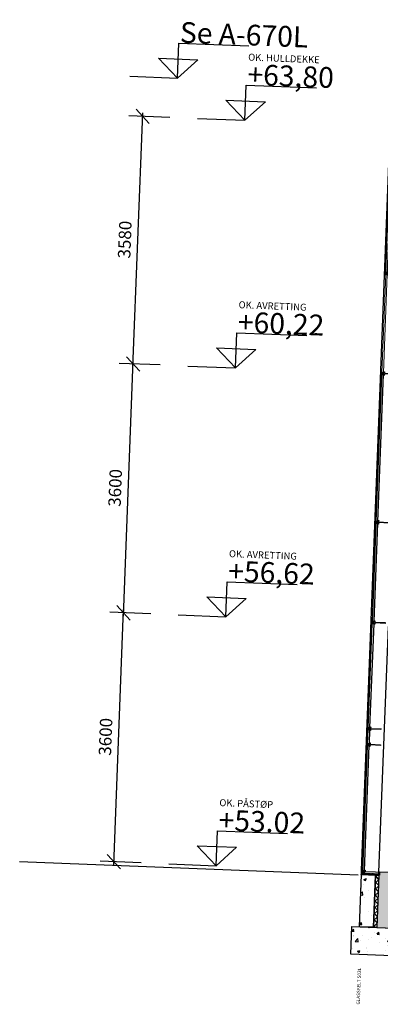
# Model space of a CAD drawing. Units: metres. Extents: x -36065 to 310385611, y -77075 to 6537862463.
# Drawn here: x 310052311 to 310057530, y 6537648926 to 6537663152 of the extents above; entities that cross this region are included whole.
import ezdxf

# ---------------------------------------------------------------- set-up
doc = ezdxf.new("R2010")
doc.units = ezdxf.units.M
doc.header["$LTSCALE"] = 5
doc.header["$PDMODE"] = 1
doc.linetypes.add('DASHDOT2', pattern=[12.7, 6.35, -3.175, 0, -3.175])
doc.layers.get('0').update_dxf_attribs({"linetype": 'CONTINUOUS'})
doc.layers.get('DEFPOINTS').update_dxf_attribs({"linetype": 'CONTINUOUS'})
for name, color, linetype in [('A-100-TXT', 252, 'CONTINUOUS'), ('A-220', 220, 'CONTINUOUS'), ('A-220-SKR', 223, 'CONTINUOUS'), ('A-221', 220, 'CONTINUOUS'), ('A-230-TXT', 132, 'CONTINUOUS'), ('A-829', 9, 'DASHDOT2'), ('A-852', 31, 'CONTINUOUS')]:
    doc.layers.add(name, color=color, linetype=linetype)
doc.styles.add('ISO', font='isocp.shx')
doc.styles.get("Standard").update_dxf_attribs({"font": 'simplex.shx'})
doc.dimstyles.new('AKS-DIM', dxfattribs={"dimscale": 0, "dimtxt": 180, "dimasz": 200, "dimexe": 200, "dimexo": 400, "dimgap": 100, "dimtad": 1, "dimtoh": 1, "dimdec": 0, "dimdsep": 46, "dimtxsty": 'Standard', "dimblk1": 'OBLIQUE', "dimblk2": 'OBLIQUE', "dimsah": 1, "dimcen": 0, "dimdle": 50, "dimclrd": 251, "dimclre": 251, "dimclrt": 256, "dimadec": 0, "dimazin": 0, "dimtfac": 1, "dimtdec": 0, "dimtmove": 0, "dimatfit": 3, "dimldrblk": 'OBLIQUE', "dimfxl": 0, "dimtolj": 1, "dimtzin": 0, "dimarcsym": 0})

# ---------------------------------------------------------------- blocks, each defined once
blk = doc.blocks.new('_OBLIQUE')
at = {"color": 0, "linetype": 'ByBlock'}
blk.add_line((-0.5, -0.5), (0.5, 0.5), dxfattribs=at)
blk = doc.blocks.new('*D183')
at = {"layer": 'A-220', "color": 251, "linetype": 'Continuous', "lineweight": -2}
for p, q in [((310053672, 6537650935), (310053816, 6537654632)), ((310054207, 6537654567), (310053614, 6537654590)), ((310054068, 6537650969), (310053474, 6537650992))]:
    blk.add_line(p, q, dxfattribs=at)
at = {"layer": 'DEFPOINTS', "color": 0, "linetype": 'Continuous'}
for p in [(310053814, 6537654582), (310054607, 6537654551), (310054467, 6537650954)]:
    blk.add_point(p, dxfattribs=at)
at = {"layer": 'A-220', "color": 251, "linetype": 'Continuous', "lineweight": -2, "xscale": 200, "yscale": 200, "zscale": 200}
for p, rotation in [((310053814, 6537654582), 87.7832883796102), ((310053674, 6537650985), 267.7832883796102)]:
    blk.add_blockref('_OBLIQUE', p, dxfattribs=dict(at, rotation=rotation))
at = {"layer": 'A-220', "linetype": 'Continuous', "insert": (310053554, 6537652791), "char_height": 180, "attachment_point": 5, "rotation": 87.7833}
blk.add_mtext('\\A1;3600', dxfattribs=at)
blk = doc.blocks.new('*D184')
at = {"layer": 'A-220', "color": 251, "linetype": 'Continuous', "lineweight": -2}
for p, q in [((310054346, 6537658164), (310053753, 6537658187)), ((310053812, 6537654532), (310053955, 6537658229)), ((310054207, 6537654567), (310053614, 6537654590))]:
    blk.add_line(p, q, dxfattribs=at)
at = {"layer": 'DEFPOINTS', "color": 0, "linetype": 'Continuous'}
for p in [(310053953, 6537658179), (310054746, 6537658149), (310054607, 6537654551)]:
    blk.add_point(p, dxfattribs=at)
at = {"layer": 'A-220', "color": 251, "linetype": 'Continuous', "lineweight": -2, "xscale": 200, "yscale": 200, "zscale": 200}
for p, rotation in [((310053953, 6537658179), 87.7832883796102), ((310053814, 6537654582), 267.7832883796102)]:
    blk.add_blockref('_OBLIQUE', p, dxfattribs=dict(at, rotation=rotation))
at = {"layer": 'A-220', "linetype": 'Continuous', "insert": (310053693, 6537656388), "char_height": 180, "attachment_point": 5, "rotation": 87.7833}
blk.add_mtext('\\A1;3600', dxfattribs=at)
blk = doc.blocks.new('*D185')
at = {"layer": 'A-220', "color": 251, "linetype": 'Continuous', "lineweight": -2}
for p, q in [((310054485, 6537661741), (310053891, 6537661764)), ((310053951, 6537658129), (310054093, 6537661807)), ((310054346, 6537658164), (310053753, 6537658187))]:
    blk.add_line(p, q, dxfattribs=at)
at = {"layer": 'DEFPOINTS', "color": 0, "linetype": 'Continuous'}
for p in [(310054091, 6537661757), (310054884, 6537661726), (310054746, 6537658149)]:
    blk.add_point(p, dxfattribs=at)
at = {"layer": 'A-220', "color": 251, "linetype": 'Continuous', "lineweight": -2, "xscale": 200, "yscale": 200, "zscale": 200}
for p, rotation in [((310054091, 6537661757), 87.7832883796102), ((310053953, 6537658179), 267.7832883796102)]:
    blk.add_blockref('_OBLIQUE', p, dxfattribs=dict(at, rotation=rotation))
at = {"layer": 'A-220', "linetype": 'Continuous', "insert": (310053832, 6537659975), "char_height": 180, "attachment_point": 5, "rotation": 87.7833}
blk.add_mtext('\\A1;3580', dxfattribs=at)
blk = doc.blocks.new('A$C66C070D7')
at = {"layer": 'A-100-TXT'}
for p, q in [((-313, 11856, 0), (702, 11856, 0)), ((-313, 11350, 0), (-313, 11856, 0)), ((-599, 11628, 0), (-28, 11628, 0)), ((-313, 11350, 0), (-599, 11628, 0)), ((-313, 11350, 0), (-28, 11628, 0)), ((687, 11286, 0), (1702, 11286, 0)), ((687, 10780, 0), (687, 11286, 0)), ((401, 11058, 0), (972, 11058, 0)), ((687, 10780, 0), (401, 11058, 0)), ((687, 10780, 0), (972, 11058, 0)), ((687, 7706, 0), (1702, 7706, 0)), ((687, 7200, 0), (687, 7706, 0)), ((401, 7478, 0), (972, 7478, 0)), ((687, 7200, 0), (401, 7478, 0)), ((687, 7200, 0), (972, 7478, 0)), ((687, 3600, 0), (687, 4106, 0)), ((687, 4106, 0), (1702, 4106, 0)), ((687, 3600, 0), (401, 3878, 0)), ((401, 3878, 0), (972, 3878, 0)), ((687, 3600, 0), (972, 3878, 0)), ((687, 0, 0), (687, 506, 0)), ((687, 506, 0), (1702, 506, 0)), ((687, 0, 0), (401, 278, 0)), ((401, 278, 0), (972, 278, 0)), ((687, 0, 0), (972, 278, 0))]:
    blk.add_line(p, q, dxfattribs=at)
for points in [[(-1000, 11350), (-313, 11350)], [(0, 10780), (687, 10780)]]:
    blk.add_lwpolyline(points, dxfattribs=at)
at = {"layer": 'A-100-TXT', "elevation": 0}
for points in [[(0, 7200), (687, 7200)], [(0, 3600), (687, 3600)], [(0, 0), (687, 0)]]:
    blk.add_lwpolyline(points, dxfattribs=at)
at = {"layer": 'A-100-TXT', "style": 'ISO'}
blk.add_text('Se A-670L', height=300, dxfattribs=at).set_placement((-301, 11864, 0))
for s, height, p in [('OK. HULLDEKKE', 100, (699, 11644, 0)), ('+63,80', 300, (699, 11294, 0)), ('OK. AVRETTING', 100, (699, 8064, 0)), ('+60,22', 300, (699, 7714, 0)), ('OK. AVRETTING', 100, (699, 4464, 0)), ('+56,62', 300, (699, 4114, 0)), ('OK. PÅSTØP', 100, (699, 864, 0)), ('+53.02', 300, (699, 514, 0))]:
    blk.add_text(s, height=height, rotation=0, dxfattribs=at).set_placement(p)
blk = doc.blocks.new('kloss')
at = {"layer": 'A-220', "linetype": 'Continuous'}
blk.add_lwpolyline([(-20, 12), (0, 12), (0, 0), (-20, 0)], close=True, dxfattribs=at)
blk = doc.blocks.new('p160')
at = {"layer": 'A-220', "linetype": 'Continuous'}
for p, q in [((-165, 13), (-185, 13)), ((-185, -13), (-165, -13))]:
    blk.add_line(p, q, dxfattribs=at)
at = {"layer": 'A-221', "linetype": 'Continuous'}
blk.add_lwpolyline([(-203, 25), (-190, 25), (-190, 8), (-177, 8), (-177, -8), (-190, -8), (-190, -25), (-203, -25), (-203, -3), (-183, -3), (-183, 3), (-203, 3), (-203, 25)], dxfattribs=at)
blk.add_lwpolyline([(0, 5), (0, -5), (-150, -5), (-150, -25), (-160, -25), (-160, 25), (-150, 25), (-150, 5), (0, 5)], close=True, dxfattribs=at)
blk = doc.blocks.new('glassveg')
at = {"layer": 'A-220', "linetype": 'Continuous'}
for p, q in [((-135, 11247, 0), (-115, 11247, 0)), ((-115, 10483, 0), (-135, 10483, 0)), ((-135, 10457, 0), (-115, 10457, 0)), ((-115, 8), (-135, 8)), ((-135, -18), (-115, -18))]:
    blk.add_line(p, q, dxfattribs=at)
at = {"layer": 'A-220', "linetype": 'Continuous', "elevation": 0}
for points in [[(-153, 11285), (-140, 11285), (-140, 11268), (-127, 11268), (-127, 11252), (-140, 11252), (-140, 11235), (-153, 11235), (-153, 11257), (-133, 11257), (-133, 11263), (-153, 11263), (-153, 11285)], [(50, 11255), (-100, 11255), (-100, 11235), (-110, 11235), (-110, 11285), (50, 11285)]]:
    blk.add_lwpolyline(points, dxfattribs=at)
for points in [[(-135, 11247), (-115, 11247), (-115, 10483), (-135, 10483)], [(-135, 10457), (-115, 10457), (-115, 8663), (-135, 8663)], [(-135, 7187), (-115, 7187), (-115, 5063), (-135, 5063)], [(-135, 5037), (-115, 5037), (-115, 3613), (-135, 3613)], [(-135, 3587), (-115, 3587), (-115, 2078), (-135, 2078)], [(-135, 2052), (-115, 2052), (-115, 1848), (-135, 1848)], [(-135, 1822), (-115, 1822), (-115, 8), (-135, 8)]]:
    blk.add_lwpolyline(points, close=True, dxfattribs=at)
at = {"layer": 'A-220', "linetype": 'Continuous', "lineweight": 0, "elevation": 0}
blk.add_lwpolyline([(-135, 8637), (-115, 8637), (-115, 7213), (-135, 7213)], close=True, dxfattribs=at)
at = {"layer": 'A-221', "linetype": 'Continuous', "elevation": 0}
blk.add_lwpolyline([(-153, 10495), (-140, 10495), (-140, 10478), (-127, 10478), (-127, 10462), (-140, 10462), (-140, 10445), (-153, 10445), (-153, 10467), (-133, 10467), (-133, 10473), (-153, 10473), (-153, 10495)], dxfattribs=at)
blk.add_lwpolyline([(0, 10475), (0, 10465), (-100, 10465), (-100, 10445), (-110, 10445), (-110, 10495), (-100, 10495), (-100, 10475), (0, 10475)], close=True, dxfattribs=at)
at = {"layer": 'A-221', "linetype": 'Continuous'}
for points in [[(-153, 20), (-140, 20), (-140, 3), (-127, 3), (-127, -13), (-140, -13), (-140, -30), (-153, -30), (-153, -8), (-133, -8), (-133, -2), (-153, -2), (-153, 20)], [(50, -30), (-100, -30), (-100, -30), (-110, -30), (-110, 20), (-100, 20), (-100, 0), (50, 0), (50, 0)]]:
    blk.add_lwpolyline(points, dxfattribs=at)
at = {"layer": 'A-829', "linetype": 'Continuous'}
blk.add_line((-153, 20), (-153, 11235, 0), dxfattribs=at)
at = {"layer": 'A-220', "linetype": 'Continuous'}
for name, p in [('kloss', (-115, 11273, 0)), ('p160', (50, 8650, 0)), ('p160', (50, 7200, 0)), ('p160', (50, 5050, 0)), ('p160', (50, 3600, 0)), ('p160', (50, 2065, 0)), ('p160', (50, 1835, 0)), ('kloss', (-115, -30))]:
    blk.add_blockref(name, p, dxfattribs=at)

msp = doc.modelspace()

# ---------------------------------------------------------------- hatches: boundary and pattern name
at = {"layer": 'A-220-SKR', "linetype": 'Continuous'}
h = msp.add_hatch(dxfattribs=at)
h.set_pattern_fill('AR-CONC', color=256, scale=2, angle=-90, style=0)
h.set_pattern_definition([(47.7833, (310110353.2, 6537772838.5), (362.86365, -45.94785), [38.1, -419.1]), (352.7833, (310110353.2, 6537772838.5), (-55.653, 384.5537), [30.48, -335.28]), (98.2343, (310110383.44, 6537772834.68), (307.21185, 338.604), [32.38, -356.18]), (43.9675, (310110357.13, 6537772940.03), (538.5, -104.992), [57.15, -628.65]), (94.4189, (310110402, 6537772931.3), (493.5936, 476.1156), [48.57, -534.27]), (348.9673, (310110357.1, 6537772940.03), (493.5943, 476.1147), [45.72, -502.92]), (18.7833, (310110406.9, 6537772912.68), (295.09174, -216.1067), [38.1, -419.1]), (323.7833, (310110406.9, 6537772912.7), (137.7601, 363.3194), [30.48, -335.28]), (69.2347, (310110431.5, 6537772894.67), (432.851, 147.2135), [32.38, -356.18]), (35.28329, (310110353.2, 6537772838.5), (12.71364, 168.7446), [0, -331.216, 0, -340.36, 0, -336.55]), (5.28329, (310110353.2, 6537772838.5), (141.28914, 195.04214), [0, -194.056, 0, -323.596, 0, -128.27]), (325.28329, (310110240, 6537772842.89), (270.53509, -21.938), [0, -127, 0, -396.24, 0, -525.78]), (315.28329, (310110189.24, 6537772844.85), (298.00362, 39.35587), [0, -165.1, 0, -263.144, 0, -373.38])])
h.paths.add_polyline_path([(310057257.89, 6537650800.94), (310057457.74, 6537650793.21), (310057428.54, 6537650038.77), (310057228.69, 6537650046.51)])
h = msp.add_hatch(dxfattribs=at)
h.set_pattern_fill('AR-CONC', color=256, scale=2, angle=-90, style=0)
h.set_pattern_definition([(47.7833, (310110357.06, 6537772938.43), (362.86365, -45.94785), [38.1, -419.1]), (352.7833, (310110357.06, 6537772938.43), (-55.653, 384.5537), [30.48, -335.28]), (98.2343, (310110387.3, 6537772934.6), (307.21185, 338.604), [32.38, -356.18]), (43.9675, (310110361, 6537773039.95), (538.5, -104.992), [57.15, -628.65]), (94.4189, (310110405.87, 6537773031.2), (493.5936, 476.1156), [48.57, -534.27]), (348.9673, (310110361, 6537773039.95), (493.5943, 476.1147), [45.72, -502.92]), (18.7833, (310110410.77, 6537773012.6), (295.09174, -216.1067), [38.1, -419.1]), (323.7833, (310110410.77, 6537773012.6), (137.7601, 363.3194), [30.48, -335.28]), (69.2347, (310110435.36, 6537772994.6), (432.851, 147.2135), [32.38, -356.18]), (35.28329, (310110357.06, 6537772938.43), (12.71364, 168.7446), [0, -331.216, 0, -340.36, 0, -336.55]), (5.28329, (310110357.06, 6537772938.43), (141.28914, 195.04214), [0, -194.056, 0, -323.596, 0, -128.27]), (325.28329, (310110243.87, 6537772942.81), (270.53509, -21.938), [0, -127, 0, -396.24, 0, -525.78]), (315.28329, (310110193.1, 6537772944.78), (298.00362, 39.35587), [0, -165.1, 0, -263.144, 0, -373.38])])
h.paths.add_polyline_path([(310057507.7, 6537650791.27), (310057478.5, 6537650036.84), (310062999.34, 6537649823.14), (310063027.83, 6537650542.57), (310066139.88, 6537650422.11), (310066142.98, 6537650502.05), (310062830.46, 6537650630.27), (310062807.22, 6537650030.72), (310057686.08, 6537650228.95), (310057709.29, 6537650828.51), (310057519.43, 6537650835.85), (310057517.69, 6537650790.89)])
h = msp.add_hatch(dxfattribs=at)
h.set_pattern_fill('AR-CONC', color=256, scale=2, angle=-90, style=0)
h.set_pattern_definition([(47.7833, (310110239.4, 6537772742.83), (362.86365, -45.94785), [38.1, -419.1]), (352.7833, (310110239.4, 6537772742.83), (-55.653, 384.5537), [30.48, -335.28]), (98.2343, (310110269.65, 6537772739), (307.21185, 338.604), [32.38, -356.18]), (43.9675, (310110243.34, 6537772844.36), (538.5, -104.992), [57.15, -628.65]), (94.4189, (310110288.2, 6537772835.6), (493.5936, 476.1156), [48.57, -534.27]), (348.9673, (310110243.34, 6537772844.36), (493.5943, 476.1147), [45.72, -502.92]), (18.7833, (310110293.12, 6537772817), (295.09174, -216.1067), [38.1, -419.1]), (323.7833, (310110293.12, 6537772817), (137.7601, 363.3194), [30.48, -335.28]), (69.2347, (310110317.7, 6537772799), (432.851, 147.2135), [32.38, -356.18]), (35.28329, (310110239.41, 6537772742.83), (12.71364, 168.7446), [0, -331.216, 0, -340.36, 0, -336.55]), (5.28329, (310110239.41, 6537772742.83), (141.28914, 195.04214), [0, -194.056, 0, -323.596, 0, -128.27]), (325.28329, (310110126.21, 6537772747.22), (270.53509, -21.938), [0, -127, 0, -396.24, 0, -525.78]), (315.28329, (310110075.45, 6537772749.18), (298.00362, 39.35587), [0, -165.1, 0, -263.144, 0, -373.38])])
h.paths.add_polyline_path([(310057118.77, 6537650050.76), (310057718.32, 6537650027.56), (310057702.85, 6537649627.86), (310057103.3, 6537649651.06)])
at = {"layer": 'A-829', "linetype": 'Continuous'}
h = msp.add_hatch(dxfattribs=at)
h.set_pattern_fill('NET', color=256, scale=20, angle=-45, style=0)
h.set_pattern_definition([(42.78329, (310110363.19, 6537772838.12), (-43.13093, 46.60443), []), (132.78329, (310110363.19, 6537772838.12), (-46.60443, -43.13093), [])])
h.paths.add_polyline_path([(310057457.74, 6537650793.21), (310057507.7, 6537650791.27), (310057478.5, 6537650036.84), (310057428.54, 6537650038.77)])
at = {"layer": 'A-852', "linetype": 'Continuous'}
h = msp.add_hatch(dxfattribs=at)
h.set_pattern_fill('DOTS', color=256, angle=-90, style=0)
h.set_pattern_definition([(177.7832881, (310096112.0523, 6537572177.902), (-0.85455936, -1.555610367), [0, -1.5875])])
edge = h.paths.add_edge_path()
edge.add_line((310057282.87, 6537650799.98), (310057272.88, 6537650800.36))
edge.add_arc((310057260.11, 6537650808.36), 15.06, 327.920469, 387.646107)
edge.add_line((310057273.46, 6537650815.35), (310057283.45, 6537650814.97))
edge.add_arc((310057296.21, 6537650806.97), 15.06, 147.920488, 207.646075)
edge.add_line((310057282.87, 6537650799.98), (310057282.87, 6537650799.98))
h = msp.add_hatch(dxfattribs=at)
h.set_pattern_fill('DOTS', color=256, angle=-180, style=0)
h.set_pattern_definition([(87.7832882, (309978886.9795, 6537611997.0662), (-1.555610368, 0.854559357), [0, -1.5875])])
edge = h.paths.add_edge_path()
edge.add_line((310057509.06, 6537650826.25), (310057509.44, 6537650836.24))
edge.add_arc((310057514.64, 6537650841.29), 7.25, 224.177414, 311.383213)
edge.add_line((310057519.43, 6537650835.85), (310057519.05, 6537650825.86))
edge.add_arc((310057513.85, 6537650820.81), 7.25, 44.177429, 131.383166)
edge.add_line((310057509.06, 6537650826.25), (310057509.06, 6537650826.25))

# ---------------------------------------------------------------- linework, layer by layer
at = {"linetype": 'Continuous', "elevation": 0}
msp.add_lwpolyline([(310057271.04, 6537650830.46), (310057270.07, 6537650805.48), (310057249.09, 6537650806.29), (310057248.97, 6537650803.29), (310057257.65, 6537650802.96), (310057257.26, 6537650792.96)], dxfattribs=at)
at = {"layer": 'A-220', "linetype": 'Continuous'}
for p, q in [((310057458.32, 6537650808.2, 0), (310057508.28, 6537650806.26, 0)), ((310057508.28, 6537650806.26, 0), (310057509.44, 6537650836.24, 0))]:
    msp.add_line(p, q, dxfattribs=at)
msp.add_lwpolyline([(310057257.89, 6537650800.94), (310057457.74, 6537650793.21), (310057428.54, 6537650038.77), (310057228.69, 6537650046.51)], close=True, dxfattribs=at)
at = {"layer": 'A-220', "linetype": 'Continuous', "elevation": 0}
msp.add_lwpolyline([(310057459.48, 6537650838.18), (310057509.44, 6537650836.24), (310057508.28, 6537650806.26), (310057458.32, 6537650808.2)], dxfattribs=at)
at = {"layer": 'A-220', "linetype": 'Continuous'}
msp.add_lwpolyline([(310057507.7, 6537650791.27), (310057478.5, 6537650036.84), (310062999.34, 6537649823.14), (310063027.83, 6537650542.57), (310066139.88, 6537650422.11), (310066142.98, 6537650502.05), (310062830.46, 6537650630.27), (310062807.22, 6537650030.72), (310057686.08, 6537650228.95), (310057709.29, 6537650828.51), (310057519.43, 6537650835.85), (310057517.69, 6537650790.89), (310057507.7, 6537650791.27)], dxfattribs=at)
at = {"layer": 'A-220'}
msp.add_lwpolyline([(310057118.77, 6537650050.76), (310057718.32, 6537650027.56), (310057702.85, 6537649627.86), (310057103.3, 6537649651.06)], close=True, dxfattribs=at)
at = {"layer": 'A-829', "linetype": 'Continuous'}
for p, q in [((310057509.44, 6537650836.63, 0), (310057646.74, 6537654383.59, 0)), ((310052311.4, 6537650987.41, 0), (310057207.73, 6537650797.88, 0))]:
    msp.add_line(p, q, dxfattribs=at)
msp.add_lwpolyline([(310057457.74, 6537650793.21), (310057507.7, 6537650791.27), (310057478.5, 6537650036.84), (310057428.54, 6537650038.77)], close=True, dxfattribs=at)
at = {"layer": 'A-852', "linetype": 'Continuous', "elevation": 0}
for points in [[(310057282.87, 6537650799.98), (310057272.88, 6537650800.36, 0.26666652), (310057273.46, 6537650815.35), (310057283.45, 6537650814.97, 0.26666629), (310057282.87, 6537650799.98)], [(310057282.87, 6537650799.98), (310057287.87, 6537650799.78, 0.26666652), (310057288.45, 6537650814.77), (310057283.45, 6537650814.97, 0.26666629), (310057282.87, 6537650799.98)], [(310057284.86, 6537650802.9), (310057286.11, 6537650802.85, 0.19351338), (310057286.46, 6537650811.85), (310057285.2, 6537650811.9, 0.19351299)], [(310057509.06, 6537650826.25), (310057508.86, 6537650821.25, 0.40000084), (310057518.85, 6537650820.87), (310057519.05, 6537650825.86, 0.40000049), (310057509.06, 6537650826.25)], [(310057509.06, 6537650826.25), (310057509.44, 6537650836.24, 0.40000084), (310057519.43, 6537650835.85), (310057519.05, 6537650825.86, 0.40000049), (310057509.06, 6537650826.25)], [(310057511.98, 6537650824.26), (310057511.93, 6537650823.01, 0.43540757), (310057515.93, 6537650822.85), (310057515.98, 6537650824.11, 0.43540668)]]:
    msp.add_lwpolyline(points, format="xyb", close=True, dxfattribs=at)
for points in [[(310057333.9, 6537650799.88), (310057334.34, 6537650811.12, 1.00000007), (310057330.59, 6537650811.27), (310057330.16, 6537650800.02, -0.99999997), (310057326.41, 6537650800.17), (310057326.84, 6537650811.41, 1.00000007), (310057323.1, 6537650811.56), (310057322.66, 6537650800.31, -0.99999987), (310057318.92, 6537650800.46), (310057319.35, 6537650811.7, 0.99999999), (310057315.6, 6537650811.85), (310057315.17, 6537650800.6, -0.99999997), (310057311.42, 6537650800.75), (310057311.86, 6537650811.99, 1.00000007), (310057308.11, 6537650812.14), (310057307.67, 6537650800.89, -0.99999984), (310057303.93, 6537650801.04), (310057304.36, 6537650812.28, 1.00000026), (310057300.61, 6537650812.43), (310057300.18, 6537650801.18, -0.99999974), (310057296.43, 6537650801.33), (310057296.87, 6537650812.57, 1.00000026), (310057293.12, 6537650812.72), (310057292.68, 6537650801.47, -0.99999974), (310057288.94, 6537650801.62)], [(310057378.87, 6537650798.14), (310057379.31, 6537650809.38, 1.00000007), (310057375.56, 6537650809.53), (310057375.12, 6537650798.28, -0.99999997), (310057371.38, 6537650798.43), (310057371.81, 6537650809.67, 1.00000007), (310057368.06, 6537650809.82), (310057367.63, 6537650798.57, -0.99999987), (310057363.88, 6537650798.72), (310057364.32, 6537650809.96, 0.99999999), (310057360.57, 6537650810.11), (310057360.13, 6537650798.86, -0.99999997), (310057356.39, 6537650799.01), (310057356.82, 6537650810.25, 1.00000007), (310057353.08, 6537650810.4), (310057352.64, 6537650799.15, -0.99999984), (310057348.89, 6537650799.3), (310057349.33, 6537650810.54, 1.00000026), (310057345.58, 6537650810.69), (310057345.15, 6537650799.44, -0.99999974), (310057341.4, 6537650799.59), (310057341.83, 6537650810.83, 1.00000026), (310057338.09, 6537650810.98), (310057337.65, 6537650799.73, -0.99999974), (310057333.9, 6537650799.88)], [(310057423.84, 6537650796.4), (310057424.27, 6537650807.64, 1.00000007), (310057420.52, 6537650807.79), (310057420.09, 6537650796.54, -0.99999997), (310057416.34, 6537650796.69), (310057416.78, 6537650807.93, 1.00000007), (310057413.03, 6537650808.08), (310057412.6, 6537650796.83, -0.99999987), (310057408.85, 6537650796.98), (310057409.28, 6537650808.22, 0.99999999), (310057405.54, 6537650808.37), (310057405.1, 6537650797.12, -0.99999997), (310057401.35, 6537650797.27), (310057401.79, 6537650808.51, 1.00000007), (310057398.04, 6537650808.66), (310057397.61, 6537650797.41, -0.99999984), (310057393.86, 6537650797.56), (310057394.29, 6537650808.8, 1.00000026), (310057390.55, 6537650808.95), (310057390.11, 6537650797.7, -0.99999974), (310057386.36, 6537650797.85), (310057386.8, 6537650809.09, 1.00000026), (310057383.05, 6537650809.24), (310057382.62, 6537650797.99, -0.99999974), (310057378.87, 6537650798.14)], [(310057468.8, 6537650794.66), (310057469.24, 6537650805.9, 1.00000007), (310057465.49, 6537650806.05), (310057465.06, 6537650794.8, -0.99999997), (310057461.31, 6537650794.95), (310057461.74, 6537650806.19, 1.00000007), (310057458, 6537650806.34), (310057457.56, 6537650795.09, -0.99999987), (310057453.81, 6537650795.24), (310057454.25, 6537650806.48, 0.99999999), (310057450.5, 6537650806.63), (310057450.07, 6537650795.38, -0.99999997), (310057446.32, 6537650795.53), (310057446.76, 6537650806.77, 1.00000007), (310057443.01, 6537650806.92), (310057442.57, 6537650795.67, -0.99999984), (310057438.83, 6537650795.82), (310057439.26, 6537650807.06, 1.00000026), (310057435.51, 6537650807.21), (310057435.08, 6537650795.96, -0.99999974), (310057431.33, 6537650796.11), (310057431.77, 6537650807.35, 1.00000026), (310057428.02, 6537650807.5), (310057427.58, 6537650796.25, -0.99999974), (310057423.84, 6537650796.4)], [(310057513.77, 6537650792.92), (310057514.2, 6537650804.16, 1.00000007), (310057510.46, 6537650804.3), (310057510.02, 6537650793.06, -0.99999997), (310057506.27, 6537650793.21), (310057506.71, 6537650804.45, 1.00000007), (310057502.96, 6537650804.59), (310057502.53, 6537650793.35, -0.99999987), (310057498.78, 6537650793.5), (310057499.22, 6537650804.74, 0.99999999), (310057495.47, 6537650804.88), (310057495.03, 6537650793.64, -0.99999997), (310057491.29, 6537650793.79), (310057491.72, 6537650805.03, 1.00000007), (310057487.97, 6537650805.17), (310057487.54, 6537650793.93, -0.99999984), (310057483.79, 6537650794.08), (310057484.23, 6537650805.32, 1.00000026), (310057480.48, 6537650805.46), (310057480.04, 6537650794.22, -0.99999974), (310057476.3, 6537650794.37), (310057476.73, 6537650805.61, 1.00000026), (310057472.99, 6537650805.75), (310057472.55, 6537650794.51, -0.99999974), (310057468.8, 6537650794.66)], [(310057518.27, 6537650805.68, 0.42559161), (310057516.47, 6537650807.7), (310057510.22, 6537650807.94, -0.99999974), (310057510.37, 6537650811.69), (310057516.61, 6537650811.45, 1.00000026), (310057516.76, 6537650815.19), (310057510.51, 6537650815.43, -0.99999974), (310057510.66, 6537650819.18)], [(310057517.95, 6537650804.01), (310057517.52, 6537650792.77, -0.99999974), (310057513.77, 6537650792.92)]]:
    msp.add_lwpolyline(points, format="xyb", dxfattribs=at)

# ---------------------------------------------------------------- block references
at = {"linetype": 'Continuous', "rotation": 357.7832883766275}
msp.add_blockref('A$C66C070D7', (310054467.38, 6537650953.99, 0), dxfattribs=at)
at = {"layer": 'A-829', "linetype": 'Continuous', "rotation": 357.7832883796702}
msp.add_blockref('glassveg', (310057409.52, 6537650840.11), dxfattribs=at)

# ---------------------------------------------------------------- texts
at = {"layer": 'A-230-TXT', "linetype": 'Continuous', "insert": (310057181.96, 6537648923.52), "char_height": 50, "attachment_point": 1, "rotation": 87.783288}
msp.add_mtext('GLASSFELT S03L', dxfattribs=at)

# ---------------------------------------------------------------- dimensions: what is measured, and where the dimension line sits
at = {"layer": 'A-220', "linetype": 'Continuous'}
for base, p1, p2, override, picture, middle in [((310054091.3, 6537661756.62, 0), (310054745.87, 6537658148.61, 0), (310054884.34, 6537661725.93, 0), {"dimscale": 1, "dimtmove": 1}, '*D185', (310053832.2, 6537659975.31, 0)), ((310053952.83, 6537658179.3, 0), (310054606.62, 6537654551.3, 0), (310054745.87, 6537658148.61, 0), {"dimscale": 1, "dimtmove": 1}, '*D184', (310053693.35, 6537656388, 0)), ((310053813.58, 6537654582, 0), (310054467.38, 6537650953.99, 0), (310054606.62, 6537654551.3, 0), {"dimscale": 1}, '*D183', (310053554.1, 6537652790.69, 0))]:
    dim = msp.add_linear_dim(base=base, p1=p1, p2=p2, angle=87.783296, dimstyle='AKS-DIM', override=override, dxfattribs=at)
    dim.commit()
    dim.dimension.update_dxf_attribs({"geometry": picture, "text_midpoint": middle})

doc.saveas('drawing.dxf')
